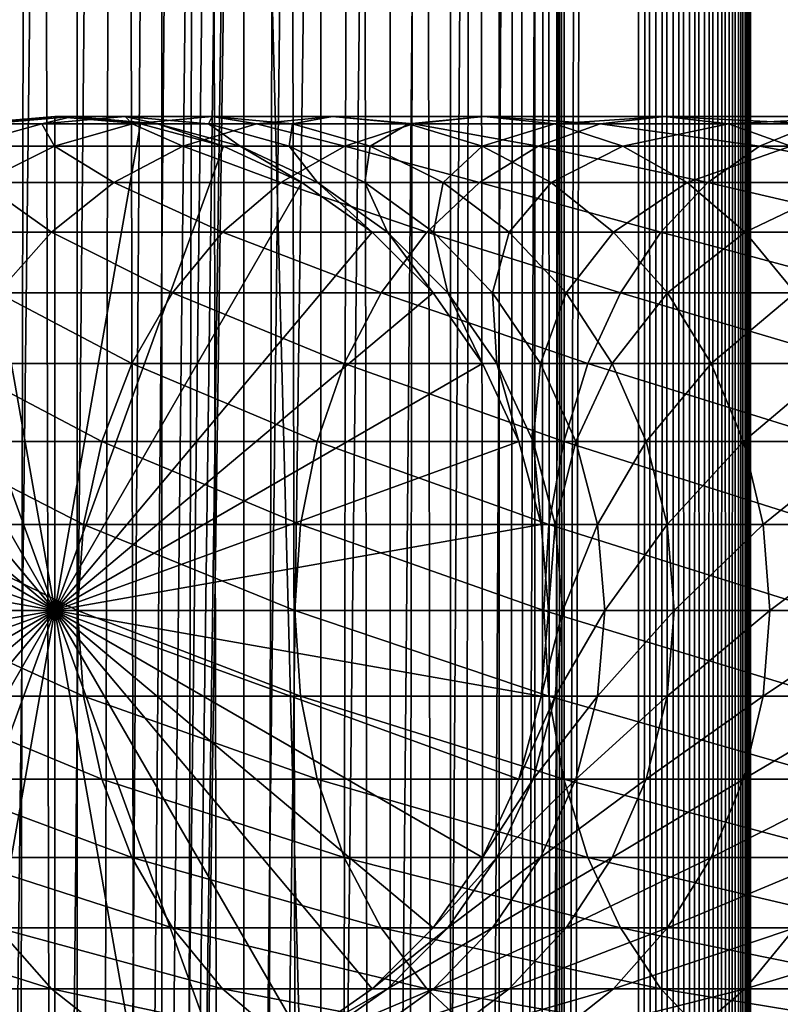
# Model space of a CAD drawing. Extents: x 0 to 550, y 0 to 864.
# Drawn here: x 24 to 41, y 291 to 313 of the extents above; entities that cross this region are included whole.
import ezdxf

# ---------------------------------------------------------------- set-up
doc = ezdxf.new("R2010")
doc.units = 0
doc.header["$MEASUREMENT"] = 0

msp = doc.modelspace()

# ---------------------------------------------------------------- linework, layer by layer
for points in [[(15.399998, 1.5, 35.650024), (15.399998, 862.5, 35.650024), (37.899998, 1.5, 35.650024)], [(37.899998, 1.5, 35.650024), (15.399998, 862.5, 35.650024), (37.899998, 862.5, 35.650024)], [(25.4, 862.5, 61.500023), (25.4, 1.5, 61.500023), (23.515915, 862.5, 61.335186)], [(23.515915, 862.5, 61.335186), (25.4, 1.5, 61.500023), (23.515915, 1.5, 61.335186)], [(23.515915, 862.5, 39.964859), (23.515915, 1.5, 39.964859), (25.4, 862.5, 39.800022)], [(25.4, 862.5, 39.800022), (23.515915, 1.5, 39.964859), (25.4, 1.5, 39.800022)], [(25.4, 862.5, 39.800022), (25.4, 1.5, 39.800022), (27.284081, 862.5, 39.964859)], [(27.284081, 862.5, 39.964859), (25.4, 1.5, 39.800022), (27.284081, 1.5, 39.964859)], [(27.284081, 862.5, 61.335186), (27.284081, 1.5, 61.335186), (25.4, 862.5, 61.500023)], [(25.4, 862.5, 61.500023), (27.284081, 1.5, 61.335186), (25.4, 1.5, 61.500023)], [(28.66222, 46.336617, 65.650024), (37.899998, 862.5, 65.650024), (26.810129, 46.832886, 65.650024)], [(26.810129, 46.832886, 65.650024), (37.899998, 862.5, 65.650024), (35.899998, 828, 65.650024)], [(27.284081, 862.5, 39.964859), (27.284081, 1.5, 39.964859), (29.110916, 862.5, 40.454357)], [(29.110916, 862.5, 40.454357), (27.284081, 1.5, 39.964859), (29.110916, 1.5, 40.454357)], [(29.110916, 862.5, 60.845688), (29.110916, 1.5, 60.845688), (27.284081, 862.5, 61.335186)], [(27.284081, 862.5, 61.335186), (29.110916, 1.5, 60.845688), (27.284081, 1.5, 61.335186)], [(30.399998, 45.526279, 65.650024), (37.899998, 862.5, 65.650024), (28.66222, 46.336617, 65.650024)], [(29.110916, 862.5, 40.454357), (29.110916, 1.5, 40.454357), (30.824999, 862.5, 41.253647)], [(30.824999, 862.5, 41.253647), (29.110916, 1.5, 40.454357), (30.824999, 1.5, 41.253647)], [(30.824999, 862.5, 60.046398), (30.824999, 1.5, 60.046398), (29.110916, 862.5, 60.845688)], [(29.110916, 862.5, 60.845688), (30.824999, 1.5, 60.046398), (29.110916, 1.5, 60.845688)], [(31.970661, 44.426491, 65.650024), (37.899998, 862.5, 65.650024), (30.399998, 45.526279, 65.650024)], [(30.824999, 862.5, 41.253647), (30.824999, 1.5, 41.253647), (32.374245, 862.5, 42.338444)], [(32.374245, 862.5, 42.338444), (30.824999, 1.5, 41.253647), (32.374245, 1.5, 42.338444)], [(32.374245, 862.5, 58.961605), (32.374245, 1.5, 58.961605), (30.824999, 862.5, 60.046398)], [(30.824999, 862.5, 60.046398), (32.374245, 1.5, 58.961605), (30.824999, 1.5, 60.046398)], [(31.970661, 44.426491, 65.650024), (33.326488, 43.070663, 65.650024), (37.899998, 862.5, 65.650024)], [(32.374245, 862.5, 42.338444), (32.374245, 1.5, 42.338444), (33.711582, 862.5, 43.675777)], [(33.711582, 862.5, 43.675777), (32.374245, 1.5, 42.338444), (33.711582, 1.5, 43.675777)], [(33.711582, 862.5, 57.624268), (33.711582, 1.5, 57.624268), (32.374245, 862.5, 58.961605)], [(32.374245, 862.5, 58.961605), (33.711582, 1.5, 57.624268), (32.374245, 1.5, 58.961605)], [(37.899998, 862.5, 65.650024), (33.326488, 43.070663, 65.650024), (34.426277, 41.5, 65.650024)], [(33.711582, 862.5, 43.675777), (33.711582, 1.5, 43.675777), (34.796375, 862.5, 45.225025)], [(34.796375, 862.5, 45.225025), (33.711582, 1.5, 43.675777), (34.796375, 1.5, 45.225025)], [(34.796375, 862.5, 56.075024), (34.796375, 1.5, 56.075024), (33.711582, 862.5, 57.624268)], [(33.711582, 862.5, 57.624268), (34.796375, 1.5, 56.075024), (33.711582, 1.5, 57.624268)], [(37.899998, 862.5, 65.650024), (34.426277, 41.5, 65.650024), (35.236618, 39.762222, 65.650024)], [(34.796375, 862.5, 45.225025), (34.796375, 1.5, 45.225025), (35.595665, 862.5, 46.939106)], [(35.595665, 862.5, 46.939106), (34.796375, 1.5, 45.225025), (35.595665, 1.5, 46.939106)], [(35.595665, 862.5, 54.360943), (35.595665, 1.5, 54.360943), (34.796375, 862.5, 56.075024)], [(34.796375, 862.5, 56.075024), (35.595665, 1.5, 54.360943), (34.796375, 1.5, 56.075024)], [(35.236618, 39.762222, 65.650024), (35.732883, 37.91013, 65.650024), (37.899998, 862.5, 65.650024)], [(35.595665, 862.5, 46.939106), (35.595665, 1.5, 46.939106), (36.085163, 862.5, 48.765942)], [(36.085163, 862.5, 48.765942), (35.595665, 1.5, 46.939106), (36.085163, 1.5, 48.765942)], [(36.085163, 862.5, 52.534107), (36.085163, 1.5, 52.534107), (35.595665, 862.5, 54.360943)], [(35.595665, 862.5, 54.360943), (36.085163, 1.5, 52.534107), (35.595665, 1.5, 54.360943)], [(37.899998, 862.5, 65.650024), (35.732883, 37.91013, 65.650024), (35.899998, 36, 65.650024)], [(37.899998, 862.5, 65.650024), (35.899998, 36, 65.650024), (37.899998, 1.5, 65.650024)], [(36.085163, 862.5, 48.765942), (36.085163, 1.5, 48.765942), (36.25, 862.5, 50.650024)], [(36.25, 862.5, 50.650024), (36.085163, 1.5, 48.765942), (36.25, 1.5, 50.650024)], [(36.25, 862.5, 50.650024), (36.25, 1.5, 50.650024), (36.085163, 862.5, 52.534107)], [(36.085163, 862.5, 52.534107), (36.25, 1.5, 50.650024), (36.085163, 1.5, 52.534107)], [(37.899998, 862.5, 65.650024), (37.899998, 1.5, 65.650024), (38.291084, 1.5, 65.619247)], [(37.899998, 862.5, 65.650024), (38.291084, 1.5, 65.619247), (38.291084, 862.5, 65.619247)], [(38.291084, 862.5, 35.680801), (38.291084, 1.5, 35.680801), (37.899998, 1.5, 35.650024)], [(38.291084, 862.5, 35.680801), (37.899998, 1.5, 35.650024), (37.899998, 862.5, 35.650024)], [(38.291084, 862.5, 65.619247), (38.291084, 1.5, 65.619247), (38.672543, 1.5, 65.527664)], [(38.291084, 862.5, 65.619247), (38.672543, 1.5, 65.527664), (38.672543, 862.5, 65.527664)], [(38.672543, 862.5, 35.772381), (38.672543, 1.5, 35.772381), (38.291084, 1.5, 35.680801)], [(38.672543, 862.5, 35.772381), (38.291084, 1.5, 35.680801), (38.291084, 862.5, 35.680801)], [(38.672543, 862.5, 65.527664), (38.672543, 1.5, 65.527664), (39.034973, 1.5, 65.377541)], [(38.672543, 862.5, 65.527664), (39.034973, 1.5, 65.377541), (39.034973, 862.5, 65.377541)], [(39.034973, 862.5, 35.922508), (39.034973, 1.5, 35.922508), (38.672543, 1.5, 35.772381)], [(39.034973, 862.5, 35.922508), (38.672543, 1.5, 35.772381), (38.672543, 862.5, 35.772381)], [(39.034973, 862.5, 65.377541), (39.034973, 1.5, 65.377541), (39.369461, 1.5, 65.172569)], [(39.034973, 862.5, 65.377541), (39.369461, 1.5, 65.172569), (39.369461, 862.5, 65.172569)], [(39.369461, 862.5, 36.127483), (39.369461, 1.5, 36.127483), (39.034973, 1.5, 35.922508)], [(39.369461, 862.5, 36.127483), (39.034973, 1.5, 35.922508), (39.034973, 862.5, 35.922508)], [(39.369461, 862.5, 65.172569), (39.369461, 1.5, 65.172569), (39.667767, 1.5, 64.917793)], [(39.369461, 862.5, 65.172569), (39.667767, 1.5, 64.917793), (39.667767, 862.5, 64.917793)], [(39.667767, 862.5, 36.382256), (39.667767, 1.5, 36.382256), (39.369461, 1.5, 36.127483)], [(39.667767, 862.5, 36.382256), (39.369461, 1.5, 36.127483), (39.369461, 862.5, 36.127483)], [(39.667767, 862.5, 64.917793), (39.667767, 1.5, 64.917793), (39.922543, 1.5, 64.619484)], [(39.667767, 862.5, 64.917793), (39.922543, 1.5, 64.619484), (39.922543, 862.5, 64.619484)], [(39.922543, 862.5, 36.680561), (39.922543, 1.5, 36.680561), (39.667767, 1.5, 36.382256)], [(39.922543, 862.5, 36.680561), (39.667767, 1.5, 36.382256), (39.667767, 862.5, 36.382256)], [(39.922543, 862.5, 64.619484), (39.922543, 1.5, 64.619484), (40.127514, 1.5, 64.284996)], [(39.922543, 862.5, 64.619484), (40.127514, 1.5, 64.284996), (40.127514, 862.5, 64.284996)], [(40.127514, 862.5, 37.015045), (40.127514, 1.5, 37.015045), (39.922543, 1.5, 36.680561)], [(40.127514, 862.5, 37.015045), (39.922543, 1.5, 36.680561), (39.922543, 862.5, 36.680561)], [(40.127514, 862.5, 64.284996), (40.127514, 1.5, 64.284996), (40.277641, 1.5, 63.922565)], [(40.127514, 862.5, 64.284996), (40.277641, 1.5, 63.922565), (40.277641, 862.5, 63.922565)], [(40.277641, 862.5, 37.37748), (40.277641, 1.5, 37.37748), (40.127514, 1.5, 37.015045)], [(40.277641, 862.5, 37.37748), (40.127514, 1.5, 37.015045), (40.127514, 862.5, 37.015045)], [(40.277641, 862.5, 63.922565), (40.277641, 1.5, 63.922565), (40.369221, 1.5, 63.541111)], [(40.277641, 862.5, 63.922565), (40.369221, 1.5, 63.541111), (40.369221, 862.5, 63.541111)], [(40.369221, 862.5, 37.758938), (40.369221, 1.5, 37.758938), (40.277641, 1.5, 37.37748)], [(40.369221, 862.5, 37.758938), (40.277641, 1.5, 37.37748), (40.277641, 862.5, 37.37748)], [(40.369221, 862.5, 63.541111), (40.369221, 1.5, 63.541111), (40.399998, 1.5, 63.150024)], [(40.369221, 862.5, 63.541111), (40.399998, 1.5, 63.150024), (40.399998, 862.5, 63.150024)], [(40.399998, 862.5, 38.150024), (40.399998, 1.5, 38.150024), (40.369221, 1.5, 37.758938)], [(40.399998, 862.5, 38.150024), (40.369221, 1.5, 37.758938), (40.369221, 862.5, 37.758938)], [(40.399998, 1.5, 38.150024), (40.399998, 862.5, 38.150024), (40.399998, 1.5, 63.150024)], [(40.399998, 1.5, 63.150024), (40.399998, 862.5, 38.150024), (40.399998, 862.5, 63.150024)], [(26.810129, 46.832886, 65.650024), (35.899998, 828, 65.650024), (24.9, 47, 65.650024)], [(24.9, 47, 65.650024), (35.899998, 828, 65.650024), (35.732883, 826.089844, 65.650024)], [(24.9, 47, 65.650024), (35.732883, 826.089844, 65.650024), (35.236618, 824.237793, 65.650024)], [(35.236618, 824.237793, 65.650024), (34.426277, 822.5, 65.650024), (24.9, 47, 65.650024)], [(24.9, 47, 65.650024), (34.426277, 822.5, 65.650024), (33.326488, 820.929321, 65.650024)], [(24.9, 47, 65.650024), (33.326488, 820.929321, 65.650024), (31.970661, 819.573547, 65.650024)], [(31.970661, 819.573547, 65.650024), (30.399998, 818.473694, 65.650024), (24.9, 47, 65.650024)], [(28.66222, 817.663391, 65.650024), (21.137777, 46.336617, 65.650024), (30.399998, 818.473694, 65.650024)], [(30.399998, 818.473694, 65.650024), (21.137777, 46.336617, 65.650024), (22.989868, 46.832886, 65.650024)], [(30.399998, 818.473694, 65.650024), (22.989868, 46.832886, 65.650024), (24.9, 47, 65.650024)], [(28.66222, 817.663391, 65.650024), (26.810129, 817.167114, 65.650024), (21.137777, 46.336617, 65.650024)], [(26.810129, 817.167114, 65.650024), (24.9, 817, 65.650024), (21.137777, 46.336617, 65.650024)], [(21.137777, 46.336617, 65.650024), (24.9, 817, 65.650024), (22.989868, 817.167114, 65.650024)], [(24.899998, 300, 64.650024), (22.989868, 310.832886, 64.650024), (24.899998, 311, 64.650024)], [(24.899998, 311, 92.650024), (24.899998, 311, 64.650024), (22.989868, 310.832886, 64.650024)], [(24.899998, 311, 92.650024), (22.989868, 310.832886, 64.650024), (22.989868, 310.832886, 92.650024)], [(23.397516, 310.832886, 99.389244), (24.899998, 311, 92.650024), (22.989868, 310.832886, 92.650024)], [(24.614515, 310.832886, 106.030197), (25.293718, 311, 99.159004), (23.397516, 310.832886, 99.389244)], [(25.293718, 311, 99.159004), (24.899998, 311, 92.650024), (23.397516, 310.832886, 99.389244)], [(26.623119, 310.832886, 112.476028), (26.469141, 311, 105.573067), (24.614515, 310.832886, 106.030197)], [(26.469141, 311, 105.573067), (25.293718, 311, 99.159004), (24.614515, 310.832886, 106.030197)], [(24.899998, 300, 64.650024), (24.899998, 311, 64.650024), (26.810129, 310.832886, 64.650024)], [(26.810129, 310.832886, 92.650024), (26.810129, 310.832886, 64.650024), (24.899998, 311, 64.650024)], [(26.810129, 310.832886, 92.650024), (24.899998, 311, 64.650024), (24.899998, 311, 92.650024)], [(25.293718, 311, 99.159004), (26.810129, 310.832886, 92.650024), (24.899998, 311, 92.650024)], [(26.469141, 311, 105.573067), (27.189922, 310.832886, 98.928764), (25.293718, 311, 99.159004)], [(27.189922, 310.832886, 98.928764), (26.810129, 310.832886, 92.650024), (25.293718, 311, 99.159004)], [(28.409121, 311, 111.798691), (28.323765, 310.832886, 105.115944), (26.469141, 311, 105.573067)], [(28.409121, 311, 111.798691), (26.469141, 311, 105.573067), (26.623119, 310.832886, 112.476028)], [(28.323765, 310.832886, 105.115944), (27.189922, 310.832886, 98.928764), (26.469141, 311, 105.573067)], [(29.394037, 310.832886, 118.632759), (28.409121, 311, 111.798691), (26.623119, 310.832886, 112.476028)], [(30.195124, 310.832886, 111.121346), (28.323765, 310.832886, 105.115944), (28.409121, 311, 111.798691)], [(31.085373, 311, 117.745071), (30.195124, 310.832886, 111.121346), (28.409121, 311, 111.798691)], [(31.085373, 311, 117.745071), (28.409121, 311, 111.798691), (29.394037, 310.832886, 118.632759)], [(32.886864, 310.832886, 124.410599), (31.085373, 311, 117.745071), (29.394037, 310.832886, 118.632759)], [(32.776711, 310.832886, 116.857391), (30.195124, 310.832886, 111.121346), (31.085373, 311, 117.745071)], [(34.45887, 311, 123.325523), (32.776711, 310.832886, 116.857391), (31.085373, 311, 117.745071)], [(34.45887, 311, 123.325523), (31.085373, 311, 117.745071), (32.886864, 310.832886, 124.410599)], [(36.030876, 310.832886, 122.24044), (32.776711, 310.832886, 116.857391), (34.45887, 311, 123.325523)], [(37.050667, 310.832886, 129.725296), (34.45887, 311, 123.325523), (32.886864, 310.832886, 124.410599)], [(38.480419, 311, 128.458649), (36.030876, 310.832886, 122.24044), (34.45887, 311, 123.325523)], [(38.480419, 311, 128.458649), (34.45887, 311, 123.325523), (37.050667, 310.832886, 129.725296)], [(39.910172, 310.832886, 127.192001), (36.030876, 310.832886, 122.24044), (38.480419, 311, 128.458649)], [(41.824726, 310.832886, 134.499359), (38.480419, 311, 128.458649), (37.050667, 310.832886, 129.725296)], [(43.091373, 311, 133.069611), (39.910172, 310.832886, 127.192001), (38.480419, 311, 128.458649)], [(43.091373, 311, 133.069611), (38.480419, 311, 128.458649), (41.824726, 310.832886, 134.499359)], [(44.358025, 310.832886, 131.639847), (39.910172, 310.832886, 127.192001), (43.091373, 311, 133.069611)], [(21.137777, 310.336609, 64.650024), (22.989868, 310.832886, 64.650024), (24.899998, 300, 64.650024)], [(24.891382, 310.336609, 113.13279), (24.614515, 310.832886, 106.030197), (22.816242, 310.336609, 106.473427)], [(24.614515, 310.832886, 106.030197), (23.397516, 310.832886, 99.389244), (22.816242, 310.336609, 106.473427)], [(26.623119, 310.832886, 112.476028), (24.614515, 310.832886, 106.030197), (24.891382, 310.336609, 113.13279)], [(27.754091, 310.336609, 119.493469), (26.623119, 310.832886, 112.476028), (24.891382, 310.336609, 113.13279)], [(26.810129, 310.832886, 64.650024), (28.66222, 310.336609, 64.650024), (24.899998, 300, 64.650024)], [(29.394037, 310.832886, 118.632759), (26.623119, 310.832886, 112.476028), (27.754091, 310.336609, 119.493469)], [(28.66222, 310.336609, 92.650024), (28.66222, 310.336609, 64.650024), (26.810129, 310.832886, 64.650024)], [(28.66222, 310.336609, 92.650024), (26.810129, 310.832886, 64.650024), (26.810129, 310.832886, 92.650024)], [(27.189922, 310.832886, 98.928764), (28.66222, 310.336609, 92.650024), (26.810129, 310.832886, 92.650024)], [(28.323765, 310.832886, 105.115944), (29.028509, 310.336609, 98.705521), (27.189922, 310.832886, 98.928764)], [(29.028509, 310.336609, 98.705521), (28.66222, 310.336609, 92.650024), (27.189922, 310.832886, 98.928764)], [(31.362621, 310.336609, 125.462708), (29.394037, 310.832886, 118.632759), (27.754091, 310.336609, 119.493469)], [(30.195124, 310.832886, 111.121346), (30.122038, 310.336609, 104.672707), (28.323765, 310.832886, 105.115944)], [(30.122038, 310.336609, 104.672707), (29.028509, 310.336609, 98.705521), (28.323765, 310.832886, 105.115944)], [(32.886864, 310.832886, 124.410599), (29.394037, 310.832886, 118.632759), (31.362621, 310.336609, 125.462708)], [(31.926859, 310.336609, 110.464584), (30.122038, 310.336609, 104.672707), (30.195124, 310.832886, 111.121346)], [(32.776711, 310.832886, 116.857391), (31.926859, 310.336609, 110.464584), (30.195124, 310.832886, 111.121346)], [(35.664356, 310.336609, 130.953461), (32.886864, 310.832886, 124.410599), (31.362621, 310.336609, 125.462708)], [(34.416656, 310.336609, 115.996681), (31.926859, 310.336609, 110.464584), (32.776711, 310.832886, 116.857391)], [(36.030876, 310.832886, 122.24044), (34.416656, 310.336609, 115.996681), (32.776711, 310.832886, 116.857391)], [(37.050667, 310.832886, 129.725296), (32.886864, 310.832886, 124.410599), (35.664356, 310.336609, 130.953461)], [(37.555119, 310.336609, 121.188332), (34.416656, 310.336609, 115.996681), (36.030876, 310.832886, 122.24044)], [(40.596561, 310.336609, 135.885666), (37.050667, 310.832886, 129.725296), (35.664356, 310.336609, 130.953461)], [(39.910172, 310.832886, 127.192001), (37.555119, 310.336609, 121.188332), (36.030876, 310.832886, 122.24044)], [(41.824726, 310.832886, 134.499359), (37.050667, 310.832886, 129.725296), (40.596561, 310.336609, 135.885666)], [(41.296482, 310.336609, 125.963829), (37.555119, 310.336609, 121.188332), (39.910172, 310.832886, 127.192001)], [(44.358025, 310.832886, 131.639847), (41.296482, 310.336609, 125.963829), (39.910172, 310.832886, 127.192001)], [(46.087318, 310.336609, 140.187393), (41.824726, 310.832886, 134.499359), (40.596561, 310.336609, 135.885666)], [(24.899998, 300, 64.650024), (19.399998, 309.526276, 64.650024), (21.137777, 310.336609, 64.650024)], [(24.891382, 310.336609, 113.13279), (22.816242, 310.336609, 106.473427), (23.266533, 309.526276, 113.749016)], [(26.215364, 309.526276, 120.301048), (24.891382, 310.336609, 113.13279), (23.266533, 309.526276, 113.749016)], [(27.754091, 310.336609, 119.493469), (24.891382, 310.336609, 113.13279), (26.215364, 309.526276, 120.301048)], [(24.899998, 300, 64.650024), (28.66222, 310.336609, 64.650024), (30.399998, 309.526276, 64.650024)], [(29.932459, 309.526276, 126.449875), (27.754091, 310.336609, 119.493469), (26.215364, 309.526276, 120.301048)], [(31.362621, 310.336609, 125.462708), (27.754091, 310.336609, 119.493469), (29.932459, 309.526276, 126.449875)], [(30.399998, 309.526276, 92.650024), (30.399998, 309.526276, 64.650024), (28.66222, 310.336609, 64.650024)], [(30.399998, 309.526276, 92.650024), (28.66222, 310.336609, 64.650024), (28.66222, 310.336609, 92.650024)], [(29.028509, 310.336609, 98.705521), (30.399998, 309.526276, 92.650024), (28.66222, 310.336609, 92.650024)], [(30.122038, 310.336609, 104.672707), (30.753618, 309.526276, 98.496048), (29.028509, 310.336609, 98.705521)], [(30.753618, 309.526276, 98.496048), (30.399998, 309.526276, 92.650024), (29.028509, 310.336609, 98.705521)], [(34.363609, 309.526276, 132.10582), (31.362621, 310.336609, 125.462708), (29.932459, 309.526276, 126.449875)], [(31.926859, 310.336609, 110.464584), (31.80932, 309.526276, 104.256836), (30.122038, 310.336609, 104.672707)], [(31.80932, 309.526276, 104.256836), (30.753618, 309.526276, 98.496048), (30.122038, 310.336609, 104.672707)], [(35.664356, 310.336609, 130.953461), (31.362621, 310.336609, 125.462708), (34.363609, 309.526276, 132.10582)], [(33.551712, 309.526276, 109.848358), (31.80932, 309.526276, 104.256836), (31.926859, 310.336609, 110.464584)], [(34.416656, 310.336609, 115.996681), (33.551712, 309.526276, 109.848358), (31.926859, 310.336609, 110.464584)], [(35.955379, 309.526276, 115.189095), (33.551712, 309.526276, 109.848358), (34.416656, 310.336609, 115.996681)], [(39.444199, 309.526276, 137.186417), (35.664356, 310.336609, 130.953461), (34.363609, 309.526276, 132.10582)], [(37.555119, 310.336609, 121.188332), (35.955379, 309.526276, 115.189095), (34.416656, 310.336609, 115.996681)], [(40.596561, 310.336609, 135.885666), (35.664356, 310.336609, 130.953461), (39.444199, 309.526276, 137.186417)], [(38.985283, 309.526276, 120.201164), (35.955379, 309.526276, 115.189095), (37.555119, 310.336609, 121.188332)], [(41.296482, 310.336609, 125.963829), (38.985283, 309.526276, 120.201164), (37.555119, 310.336609, 121.188332)], [(42.597225, 309.526276, 124.81147), (38.985283, 309.526276, 120.201164), (41.296482, 310.336609, 125.963829)], [(45.100147, 309.526276, 141.617554), (40.596561, 310.336609, 135.885666), (39.444199, 309.526276, 137.186417)], [(46.087318, 310.336609, 140.187393), (40.596561, 310.336609, 135.885666), (45.100147, 309.526276, 141.617554)], [(24.899998, 300, 64.650024), (17.829334, 308.426483, 64.650024), (19.399998, 309.526276, 64.650024)], [(24.824612, 308.426483, 121.030975), (23.266533, 309.526276, 113.749016), (21.797935, 308.426483, 114.305977)], [(26.215364, 309.526276, 120.301048), (23.266533, 309.526276, 113.749016), (24.824612, 308.426483, 121.030975)], [(28.639828, 308.426483, 127.342117), (26.215364, 309.526276, 120.301048), (24.824612, 308.426483, 121.030975)], [(24.899998, 300, 64.650024), (30.399998, 309.526276, 64.650024), (31.970663, 308.426483, 64.650024)], [(29.932459, 309.526276, 126.449875), (26.215364, 309.526276, 120.301048), (28.639828, 308.426483, 127.342117)], [(33.18795, 308.426483, 133.147354), (29.932459, 309.526276, 126.449875), (28.639828, 308.426483, 127.342117)], [(34.363609, 309.526276, 132.10582), (29.932459, 309.526276, 126.449875), (33.18795, 308.426483, 133.147354)], [(31.970663, 308.426483, 92.650024), (31.970663, 308.426483, 64.650024), (30.399998, 309.526276, 64.650024)], [(31.970663, 308.426483, 92.650024), (30.399998, 309.526276, 64.650024), (30.399998, 309.526276, 92.650024)], [(30.753618, 309.526276, 98.496048), (31.970663, 308.426483, 92.650024), (30.399998, 309.526276, 92.650024)], [(31.80932, 309.526276, 104.256836), (32.312828, 308.426483, 98.306732), (30.753618, 309.526276, 98.496048)], [(32.312828, 308.426483, 98.306732), (31.970663, 308.426483, 92.650024), (30.753618, 309.526276, 98.496048)], [(33.551712, 309.526276, 109.848358), (33.334343, 308.426483, 103.880951), (31.80932, 309.526276, 104.256836)], [(33.334343, 308.426483, 103.880951), (32.312828, 308.426483, 98.306732), (31.80932, 309.526276, 104.256836)], [(38.402657, 308.426483, 138.362076), (34.363609, 309.526276, 132.10582), (33.18795, 308.426483, 133.147354)], [(35.020306, 308.426483, 109.291397), (33.334343, 308.426483, 103.880951), (33.551712, 309.526276, 109.848358)], [(35.955379, 309.526276, 115.189095), (35.020306, 308.426483, 109.291397), (33.551712, 309.526276, 109.848358)], [(39.444199, 309.526276, 137.186417), (34.363609, 309.526276, 132.10582), (38.402657, 308.426483, 138.362076)], [(37.346134, 308.426483, 114.459175), (35.020306, 308.426483, 109.291397), (35.955379, 309.526276, 115.189095)], [(38.985283, 309.526276, 120.201164), (37.346134, 308.426483, 114.459175), (35.955379, 309.526276, 115.189095)], [(40.277912, 308.426483, 119.308922), (37.346134, 308.426483, 114.459175), (38.985283, 309.526276, 120.201164)], [(44.207909, 308.426483, 142.910187), (39.444199, 309.526276, 137.186417), (38.402657, 308.426483, 138.362076)], [(42.597225, 309.526276, 124.81147), (40.277912, 308.426483, 119.308922), (38.985283, 309.526276, 120.201164)], [(45.100147, 309.526276, 141.617554), (39.444199, 309.526276, 137.186417), (44.207909, 308.426483, 142.910187)], [(43.772884, 308.426483, 123.769928), (40.277912, 308.426483, 119.308922), (42.597225, 309.526276, 124.81147)], [(16.473509, 307.070679, 64.650024), (17.829334, 308.426483, 64.650024), (24.899998, 300, 64.650024)], [(24.824612, 308.426483, 121.030975), (21.797935, 308.426483, 114.305977), (23.624088, 307.070679, 121.661057)], [(27.524006, 307.070679, 128.112305), (24.824612, 308.426483, 121.030975), (23.624088, 307.070679, 121.661057)], [(28.639828, 308.426483, 127.342117), (24.824612, 308.426483, 121.030975), (27.524006, 307.070679, 128.112305)], [(31.970663, 308.426483, 64.650024), (33.326488, 307.070679, 64.650024), (24.899998, 300, 64.650024)], [(32.1731, 307.070679, 134.046448), (28.639828, 308.426483, 127.342117), (27.524006, 307.070679, 128.112305)], [(33.18795, 308.426483, 133.147354), (28.639828, 308.426483, 127.342117), (32.1731, 307.070679, 134.046448)], [(33.326488, 307.070679, 92.650024), (33.326488, 307.070679, 64.650024), (31.970663, 308.426483, 64.650024)], [(33.326488, 307.070679, 92.650024), (31.970663, 308.426483, 64.650024), (31.970663, 308.426483, 92.650024)], [(32.312828, 308.426483, 98.306732), (33.326488, 307.070679, 92.650024), (31.970663, 308.426483, 92.650024)], [(37.503578, 307.070679, 139.376923), (33.18795, 308.426483, 133.147354), (32.1731, 307.070679, 134.046448)], [(33.334343, 308.426483, 103.880951), (33.658772, 307.070679, 98.143303), (32.312828, 308.426483, 98.306732)], [(33.658772, 307.070679, 98.143303), (33.326488, 307.070679, 92.650024), (32.312828, 308.426483, 98.306732)], [(38.402657, 308.426483, 138.362076), (33.18795, 308.426483, 133.147354), (37.503578, 307.070679, 139.376923)], [(35.020306, 308.426483, 109.291397), (34.650772, 307.070679, 103.55648), (33.334343, 308.426483, 103.880951)], [(34.650772, 307.070679, 103.55648), (33.658772, 307.070679, 98.143303), (33.334343, 308.426483, 103.880951)], [(36.288025, 307.070679, 108.810616), (34.650772, 307.070679, 103.55648), (35.020306, 308.426483, 109.291397)], [(37.346134, 308.426483, 114.459175), (36.288025, 307.070679, 108.810616), (35.020306, 308.426483, 109.291397)], [(38.546658, 307.070679, 113.829086), (36.288025, 307.070679, 108.810616), (37.346134, 308.426483, 114.459175)], [(40.277912, 308.426483, 119.308922), (38.546658, 307.070679, 113.829086), (37.346134, 308.426483, 114.459175)], [(43.43771, 307.070679, 144.026016), (38.402657, 308.426483, 138.362076), (37.503578, 307.070679, 139.376923)], [(44.207909, 308.426483, 142.910187), (38.402657, 308.426483, 138.362076), (43.43771, 307.070679, 144.026016)], [(41.393734, 307.070679, 118.538727), (38.546658, 307.070679, 113.829086), (40.277912, 308.426483, 119.308922)], [(43.772884, 308.426483, 123.769928), (41.393734, 307.070679, 118.538727), (40.277912, 308.426483, 119.308922)], [(24.899998, 300, 64.650024), (15.373718, 305.5, 64.650024), (16.473509, 307.070679, 64.650024)], [(26.618895, 305.5, 128.737061), (23.624088, 307.070679, 121.661057), (22.65027, 305.5, 122.172157)], [(27.524006, 307.070679, 128.112305), (23.624088, 307.070679, 121.661057), (26.618895, 305.5, 128.737061)], [(24.899998, 300, 64.650024), (33.326488, 307.070679, 64.650024), (34.426277, 305.5, 64.650024)], [(31.349895, 305.5, 134.775742), (27.524006, 307.070679, 128.112305), (26.618895, 305.5, 128.737061)], [(32.1731, 307.070679, 134.046448), (27.524006, 307.070679, 128.112305), (31.349895, 305.5, 134.775742)], [(36.774284, 305.5, 140.200119), (32.1731, 307.070679, 134.046448), (31.349895, 305.5, 134.775742)], [(37.503578, 307.070679, 139.376923), (32.1731, 307.070679, 134.046448), (36.774284, 305.5, 140.200119)], [(34.426277, 305.5, 92.650024), (34.426277, 305.5, 64.650024), (33.326488, 307.070679, 64.650024)], [(34.426277, 305.5, 92.650024), (33.326488, 307.070679, 64.650024), (33.326488, 307.070679, 92.650024)], [(33.658772, 307.070679, 98.143303), (34.426277, 305.5, 92.650024), (33.326488, 307.070679, 92.650024)], [(34.650772, 307.070679, 103.55648), (34.750542, 305.5, 98.010742), (33.658772, 307.070679, 98.143303)], [(34.750542, 305.5, 98.010742), (34.426277, 305.5, 92.650024), (33.658772, 307.070679, 98.143303)], [(36.288025, 307.070679, 108.810616), (35.718605, 305.5, 103.293282), (34.650772, 307.070679, 103.55648)], [(35.718605, 305.5, 103.293282), (34.750542, 305.5, 98.010742), (34.650772, 307.070679, 103.55648)], [(37.316349, 305.5, 108.420624), (35.718605, 305.5, 103.293282), (36.288025, 307.070679, 108.810616)], [(38.546658, 307.070679, 113.829086), (37.316349, 305.5, 108.420624), (36.288025, 307.070679, 108.810616)], [(42.812958, 305.5, 144.931122), (37.503578, 307.070679, 139.376923), (36.774284, 305.5, 140.200119)], [(39.520473, 305.5, 113.317993), (37.316349, 305.5, 108.420624), (38.546658, 307.070679, 113.829086)], [(43.43771, 307.070679, 144.026016), (37.503578, 307.070679, 139.376923), (42.812958, 305.5, 144.931122)], [(41.393734, 307.070679, 118.538727), (39.520473, 305.5, 113.317993), (38.546658, 307.070679, 113.829086)], [(42.298843, 305.5, 117.913971), (39.520473, 305.5, 113.317993), (41.393734, 307.070679, 118.538727)], [(24.899998, 300, 64.650024), (14.563379, 303.762207, 64.650024), (15.373718, 305.5, 64.650024)], [(25.952, 303.762207, 129.197388), (22.65027, 305.5, 122.172157), (21.932751, 303.762207, 122.548744)], [(26.618895, 305.5, 128.737061), (22.65027, 305.5, 122.172157), (25.952, 303.762207, 129.197388)], [(24.899998, 300, 64.650024), (34.426277, 305.5, 64.650024), (35.236618, 303.762207, 64.650024)], [(30.743347, 303.762207, 135.313095), (26.618895, 305.5, 128.737061), (25.952, 303.762207, 129.197388)], [(31.349895, 305.5, 134.775742), (26.618895, 305.5, 128.737061), (30.743347, 303.762207, 135.313095)], [(36.236927, 303.762207, 140.806671), (31.349895, 305.5, 134.775742), (30.743347, 303.762207, 135.313095)], [(36.774284, 305.5, 140.200119), (31.349895, 305.5, 134.775742), (36.236927, 303.762207, 140.806671)], [(35.236618, 303.762207, 92.650024), (35.236618, 303.762207, 64.650024), (34.426277, 305.5, 64.650024)], [(35.236618, 303.762207, 92.650024), (34.426277, 305.5, 64.650024), (34.426277, 305.5, 92.650024)], [(34.750542, 305.5, 98.010742), (35.236618, 303.762207, 92.650024), (34.426277, 305.5, 92.650024)], [(35.718605, 305.5, 103.293282), (35.554974, 303.762207, 97.913063), (34.750542, 305.5, 98.010742)], [(35.554974, 303.762207, 97.913063), (35.236618, 303.762207, 92.650024), (34.750542, 305.5, 98.010742)], [(36.505394, 303.762207, 103.099358), (35.554974, 303.762207, 97.913063), (35.718605, 305.5, 103.293282)], [(37.316349, 305.5, 108.420624), (36.505394, 303.762207, 103.099358), (35.718605, 305.5, 103.293282)], [(42.352634, 303.762207, 145.598022), (36.774284, 305.5, 140.200119), (36.236927, 303.762207, 140.806671)], [(38.074028, 303.762207, 108.13327), (36.505394, 303.762207, 103.099358), (37.316349, 305.5, 108.420624)], [(42.812958, 305.5, 144.931122), (36.774284, 305.5, 140.200119), (42.352634, 303.762207, 145.598022)], [(39.520473, 305.5, 113.317993), (38.074028, 303.762207, 108.13327), (37.316349, 305.5, 108.420624)], [(40.237995, 303.762207, 112.941406), (38.074028, 303.762207, 108.13327), (39.520473, 305.5, 113.317993)], [(42.298843, 305.5, 117.913971), (40.237995, 303.762207, 112.941406), (39.520473, 305.5, 113.317993)], [(42.96574, 303.762207, 117.453651), (40.237995, 303.762207, 112.941406), (42.298843, 305.5, 117.913971)], [(14.067113, 301.910126, 64.650024), (14.563379, 303.762207, 64.650024), (24.899998, 300, 64.650024)], [(25.543579, 301.910126, 129.479294), (21.932751, 303.762207, 122.548744), (21.49333, 301.910126, 122.779366)], [(25.952, 303.762207, 129.197388), (21.932751, 303.762207, 122.548744), (25.543579, 301.910126, 129.479294)], [(35.236618, 303.762207, 64.650024), (35.732883, 301.910126, 64.650024), (24.899998, 300, 64.650024)], [(30.371887, 301.910126, 135.642181), (25.952, 303.762207, 129.197388), (25.543579, 301.910126, 129.479294)], [(30.743347, 303.762207, 135.313095), (25.952, 303.762207, 129.197388), (30.371887, 301.910126, 135.642181)], [(35.907845, 301.910126, 141.178131), (30.743347, 303.762207, 135.313095), (30.371887, 301.910126, 135.642181)], [(36.236927, 303.762207, 140.806671), (30.743347, 303.762207, 135.313095), (35.907845, 301.910126, 141.178131)], [(35.732883, 301.910126, 92.650024), (35.732883, 301.910126, 64.650024), (35.236618, 303.762207, 64.650024)], [(35.732883, 301.910126, 92.650024), (35.236618, 303.762207, 64.650024), (35.236618, 303.762207, 92.650024)], [(35.554974, 303.762207, 97.913063), (35.732883, 301.910126, 92.650024), (35.236618, 303.762207, 92.650024)], [(36.505394, 303.762207, 103.099358), (36.047619, 301.910126, 97.853249), (35.554974, 303.762207, 97.913063)], [(36.047619, 301.910126, 97.853249), (35.732883, 301.910126, 92.650024), (35.554974, 303.762207, 97.913063)], [(42.070721, 301.910126, 146.006439), (36.236927, 303.762207, 140.806671), (35.907845, 301.910126, 141.178131)], [(36.987244, 301.910126, 102.980591), (36.047619, 301.910126, 97.853249), (36.505394, 303.762207, 103.099358)], [(42.352634, 303.762207, 145.598022), (36.236927, 303.762207, 140.806671), (42.070721, 301.910126, 146.006439)], [(38.074028, 303.762207, 108.13327), (36.987244, 301.910126, 102.980591), (36.505394, 303.762207, 103.099358)], [(38.538044, 301.910126, 107.957291), (36.987244, 301.910126, 102.980591), (38.074028, 303.762207, 108.13327)], [(40.237995, 303.762207, 112.941406), (38.538044, 301.910126, 107.957291), (38.074028, 303.762207, 108.13327)], [(40.677418, 301.910126, 112.710785), (38.538044, 301.910126, 107.957291), (40.237995, 303.762207, 112.941406)], [(42.96574, 303.762207, 117.453651), (40.677418, 301.910126, 112.710785), (40.237995, 303.762207, 112.941406)], [(43.374161, 301.910126, 117.171738), (40.677418, 301.910126, 112.710785), (42.96574, 303.762207, 117.453651)], [(24.899998, 300, 64.650024), (13.899999, 300, 64.650024), (14.067113, 301.910126, 64.650024)], [(25.406048, 300, 129.574234), (21.49333, 301.910126, 122.779366), (21.345356, 300, 122.857025)], [(25.543579, 301.910126, 129.479294), (21.49333, 301.910126, 122.779366), (25.406048, 300, 129.574234)], [(24.899998, 300, 64.650024), (35.732883, 301.910126, 64.650024), (35.899998, 300, 64.650024)], [(30.246799, 300, 135.752991), (25.543579, 301.910126, 129.479294), (25.406048, 300, 129.574234)], [(30.371887, 301.910126, 135.642181), (25.543579, 301.910126, 129.479294), (30.246799, 300, 135.752991)], [(35.797028, 300, 141.303223), (30.371887, 301.910126, 135.642181), (30.246799, 300, 135.752991)], [(35.907845, 301.910126, 141.178131), (30.371887, 301.910126, 135.642181), (35.797028, 300, 141.303223)], [(35.899998, 300, 92.650024), (35.732883, 301.910126, 64.650024), (35.732883, 301.910126, 92.650024)], [(35.899998, 300, 92.650024), (35.899998, 300, 64.650024), (35.732883, 301.910126, 64.650024)], [(36.047619, 301.910126, 97.853249), (35.899998, 300, 92.650024), (35.732883, 301.910126, 92.650024)], [(41.975792, 300, 146.143982), (35.907845, 301.910126, 141.178131), (35.797028, 300, 141.303223)], [(36.213516, 300, 97.833099), (35.899998, 300, 92.650024), (36.047619, 301.910126, 97.853249)], [(42.070721, 301.910126, 146.006439), (35.907845, 301.910126, 141.178131), (41.975792, 300, 146.143982)], [(36.987244, 301.910126, 102.980591), (36.213516, 300, 97.833099), (36.047619, 301.910126, 97.853249)], [(37.149498, 300, 102.940598), (36.213516, 300, 97.833099), (36.987244, 301.910126, 102.980591)], [(38.538044, 301.910126, 107.957291), (37.149498, 300, 102.940598), (36.987244, 301.910126, 102.980591)], [(38.694302, 300, 107.898033), (37.149498, 300, 102.940598), (38.538044, 301.910126, 107.957291)], [(40.677418, 301.910126, 112.710785), (38.694302, 300, 107.898033), (38.538044, 301.910126, 107.957291)], [(40.82539, 300, 112.633118), (38.694302, 300, 107.898033), (40.677418, 301.910126, 112.710785)], [(43.374161, 301.910126, 117.171738), (40.82539, 300, 112.633118), (40.677418, 301.910126, 112.710785)], [(43.511692, 300, 117.076805), (40.82539, 300, 112.633118), (43.374161, 301.910126, 117.171738)], [(24.899998, 300, 64.650024), (14.067113, 298.089874, 64.650024), (13.899999, 300, 64.650024)], [(14.563379, 296.237793, 64.650024), (14.067113, 298.089874, 64.650024), (24.899998, 300, 64.650024)], [(24.899998, 300, 64.650024), (15.373718, 294.5, 64.650024), (14.563379, 296.237793, 64.650024)], [(24.899998, 300, 64.650024), (16.473509, 292.929321, 64.650024), (15.373718, 294.5, 64.650024)], [(17.829334, 291.573517, 64.650024), (16.473509, 292.929321, 64.650024), (24.899998, 300, 64.650024)], [(24.899998, 300, 64.650024), (19.399998, 290.473724, 64.650024), (17.829334, 291.573517, 64.650024)], [(24.899998, 300, 64.650024), (21.137777, 289.663391, 64.650024), (19.399998, 290.473724, 64.650024)], [(22.989868, 289.167114, 64.650024), (21.137777, 289.663391, 64.650024), (24.899998, 300, 64.650024)], [(25.406048, 300, 129.574234), (21.345356, 300, 122.857025), (25.543579, 298.089874, 129.479294)], [(25.543579, 298.089874, 129.479294), (21.345356, 300, 122.857025), (21.49333, 298.089874, 122.779366)], [(24.899998, 300, 64.650024), (24.899998, 289, 64.650024), (22.989868, 289.167114, 64.650024)], [(24.899998, 300, 64.650024), (35.899998, 300, 64.650024), (35.732883, 298.089874, 64.650024)], [(28.66222, 289.663391, 64.650024), (26.810129, 289.167114, 64.650024), (24.899998, 300, 64.650024)], [(24.899998, 300, 64.650024), (26.810129, 289.167114, 64.650024), (24.899998, 289, 64.650024)], [(33.326488, 292.929321, 64.650024), (31.970663, 291.573517, 64.650024), (24.899998, 300, 64.650024)], [(24.899998, 300, 64.650024), (31.970663, 291.573517, 64.650024), (30.399998, 290.473724, 64.650024)], [(24.899998, 300, 64.650024), (30.399998, 290.473724, 64.650024), (28.66222, 289.663391, 64.650024)], [(35.732883, 298.089874, 64.650024), (35.236618, 296.237793, 64.650024), (24.899998, 300, 64.650024)], [(24.899998, 300, 64.650024), (35.236618, 296.237793, 64.650024), (34.426277, 294.5, 64.650024)], [(24.899998, 300, 64.650024), (34.426277, 294.5, 64.650024), (33.326488, 292.929321, 64.650024)], [(30.246799, 300, 135.752991), (25.406048, 300, 129.574234), (30.371887, 298.089874, 135.642181)], [(30.371887, 298.089874, 135.642181), (25.406048, 300, 129.574234), (25.543579, 298.089874, 129.479294)], [(35.797028, 300, 141.303223), (30.246799, 300, 135.752991), (35.907845, 298.089874, 141.178131)], [(35.907845, 298.089874, 141.178131), (30.246799, 300, 135.752991), (30.371887, 298.089874, 135.642181)], [(35.732883, 298.089874, 92.650024), (35.732883, 298.089874, 64.650024), (35.899998, 300, 64.650024)], [(35.732883, 298.089874, 92.650024), (35.899998, 300, 64.650024), (35.899998, 300, 92.650024)], [(36.047619, 298.089874, 97.853249), (35.732883, 298.089874, 92.650024), (36.213516, 300, 97.833099)], [(36.213516, 300, 97.833099), (35.732883, 298.089874, 92.650024), (35.899998, 300, 92.650024)], [(41.975792, 300, 146.143982), (35.797028, 300, 141.303223), (42.070721, 298.089874, 146.006439)], [(42.070721, 298.089874, 146.006439), (35.797028, 300, 141.303223), (35.907845, 298.089874, 141.178131)], [(36.987244, 298.089874, 102.980591), (36.047619, 298.089874, 97.853249), (37.149498, 300, 102.940598)], [(37.149498, 300, 102.940598), (36.047619, 298.089874, 97.853249), (36.213516, 300, 97.833099)], [(38.538044, 298.089874, 107.957291), (36.987244, 298.089874, 102.980591), (38.694302, 300, 107.898033)], [(38.694302, 300, 107.898033), (36.987244, 298.089874, 102.980591), (37.149498, 300, 102.940598)], [(40.677418, 298.089874, 112.710785), (38.538044, 298.089874, 107.957291), (40.82539, 300, 112.633118)], [(40.82539, 300, 112.633118), (38.538044, 298.089874, 107.957291), (38.694302, 300, 107.898033)], [(43.374161, 298.089874, 117.171738), (40.677418, 298.089874, 112.710785), (43.511692, 300, 117.076805)], [(43.511692, 300, 117.076805), (40.677418, 298.089874, 112.710785), (40.82539, 300, 112.633118)], [(25.543579, 298.089874, 129.479294), (21.49333, 298.089874, 122.779366), (25.952, 296.237793, 129.197388)], [(25.952, 296.237793, 129.197388), (21.49333, 298.089874, 122.779366), (21.932751, 296.237793, 122.548744)], [(30.371887, 298.089874, 135.642181), (25.543579, 298.089874, 129.479294), (30.743347, 296.237793, 135.313095)], [(30.743347, 296.237793, 135.313095), (25.543579, 298.089874, 129.479294), (25.952, 296.237793, 129.197388)], [(35.907845, 298.089874, 141.178131), (30.371887, 298.089874, 135.642181), (36.236927, 296.237793, 140.806671)], [(36.236927, 296.237793, 140.806671), (30.371887, 298.089874, 135.642181), (30.743347, 296.237793, 135.313095)], [(35.236618, 296.237793, 92.650024), (35.236618, 296.237793, 64.650024), (35.732883, 298.089874, 64.650024)], [(35.236618, 296.237793, 92.650024), (35.732883, 298.089874, 64.650024), (35.732883, 298.089874, 92.650024)], [(35.554974, 296.237793, 97.913063), (35.236618, 296.237793, 92.650024), (36.047619, 298.089874, 97.853249)], [(36.047619, 298.089874, 97.853249), (35.236618, 296.237793, 92.650024), (35.732883, 298.089874, 92.650024)], [(36.505394, 296.237793, 103.099358), (35.554974, 296.237793, 97.913063), (36.987244, 298.089874, 102.980591)], [(36.987244, 298.089874, 102.980591), (35.554974, 296.237793, 97.913063), (36.047619, 298.089874, 97.853249)], [(42.070721, 298.089874, 146.006439), (35.907845, 298.089874, 141.178131), (42.352634, 296.237793, 145.598022)], [(42.352634, 296.237793, 145.598022), (35.907845, 298.089874, 141.178131), (36.236927, 296.237793, 140.806671)], [(38.074028, 296.237793, 108.13327), (36.505394, 296.237793, 103.099358), (38.538044, 298.089874, 107.957291)], [(38.538044, 298.089874, 107.957291), (36.505394, 296.237793, 103.099358), (36.987244, 298.089874, 102.980591)], [(40.237995, 296.237793, 112.941406), (38.074028, 296.237793, 108.13327), (40.677418, 298.089874, 112.710785)], [(40.677418, 298.089874, 112.710785), (38.074028, 296.237793, 108.13327), (38.538044, 298.089874, 107.957291)], [(42.96574, 296.237793, 117.453651), (40.237995, 296.237793, 112.941406), (43.374161, 298.089874, 117.171738)], [(43.374161, 298.089874, 117.171738), (40.237995, 296.237793, 112.941406), (40.677418, 298.089874, 112.710785)], [(25.952, 296.237793, 129.197388), (21.932751, 296.237793, 122.548744), (26.618895, 294.5, 128.737061)], [(26.618895, 294.5, 128.737061), (21.932751, 296.237793, 122.548744), (22.65027, 294.5, 122.172157)], [(30.743347, 296.237793, 135.313095), (25.952, 296.237793, 129.197388), (31.349895, 294.5, 134.775742)], [(31.349895, 294.5, 134.775742), (25.952, 296.237793, 129.197388), (26.618895, 294.5, 128.737061)], [(36.236927, 296.237793, 140.806671), (30.743347, 296.237793, 135.313095), (36.774284, 294.5, 140.200119)], [(36.774284, 294.5, 140.200119), (30.743347, 296.237793, 135.313095), (31.349895, 294.5, 134.775742)], [(34.426277, 294.5, 92.650024), (34.426277, 294.5, 64.650024), (35.236618, 296.237793, 64.650024)], [(34.426277, 294.5, 92.650024), (35.236618, 296.237793, 64.650024), (35.236618, 296.237793, 92.650024)], [(34.750542, 294.5, 98.010742), (34.426277, 294.5, 92.650024), (35.554974, 296.237793, 97.913063)], [(35.554974, 296.237793, 97.913063), (34.426277, 294.5, 92.650024), (35.236618, 296.237793, 92.650024)], [(35.718605, 294.5, 103.293282), (34.750542, 294.5, 98.010742), (36.505394, 296.237793, 103.099358)], [(36.505394, 296.237793, 103.099358), (34.750542, 294.5, 98.010742), (35.554974, 296.237793, 97.913063)], [(37.316349, 294.5, 108.420624), (35.718605, 294.5, 103.293282), (38.074028, 296.237793, 108.13327)], [(38.074028, 296.237793, 108.13327), (35.718605, 294.5, 103.293282), (36.505394, 296.237793, 103.099358)], [(42.352634, 296.237793, 145.598022), (36.236927, 296.237793, 140.806671), (42.812958, 294.5, 144.931122)], [(42.812958, 294.5, 144.931122), (36.236927, 296.237793, 140.806671), (36.774284, 294.5, 140.200119)], [(39.520473, 294.5, 113.317993), (37.316349, 294.5, 108.420624), (40.237995, 296.237793, 112.941406)], [(40.237995, 296.237793, 112.941406), (37.316349, 294.5, 108.420624), (38.074028, 296.237793, 108.13327)], [(42.298843, 294.5, 117.913971), (39.520473, 294.5, 113.317993), (42.96574, 296.237793, 117.453651)], [(42.96574, 296.237793, 117.453651), (39.520473, 294.5, 113.317993), (40.237995, 296.237793, 112.941406)], [(26.618895, 294.5, 128.737061), (22.65027, 294.5, 122.172157), (27.524006, 292.929321, 128.112305)], [(27.524006, 292.929321, 128.112305), (22.65027, 294.5, 122.172157), (23.624088, 292.929321, 121.661057)], [(31.349895, 294.5, 134.775742), (26.618895, 294.5, 128.737061), (32.1731, 292.929321, 134.046448)], [(32.1731, 292.929321, 134.046448), (26.618895, 294.5, 128.737061), (27.524006, 292.929321, 128.112305)], [(36.774284, 294.5, 140.200119), (31.349895, 294.5, 134.775742), (37.503578, 292.929321, 139.376923)], [(37.503578, 292.929321, 139.376923), (31.349895, 294.5, 134.775742), (32.1731, 292.929321, 134.046448)], [(33.326488, 292.929321, 92.650024), (33.326488, 292.929321, 64.650024), (34.426277, 294.5, 64.650024)], [(33.326488, 292.929321, 92.650024), (34.426277, 294.5, 64.650024), (34.426277, 294.5, 92.650024)], [(33.658772, 292.929321, 98.143303), (33.326488, 292.929321, 92.650024), (34.750542, 294.5, 98.010742)], [(34.750542, 294.5, 98.010742), (33.326488, 292.929321, 92.650024), (34.426277, 294.5, 92.650024)], [(34.650772, 292.929321, 103.55648), (33.658772, 292.929321, 98.143303), (35.718605, 294.5, 103.293282)], [(35.718605, 294.5, 103.293282), (33.658772, 292.929321, 98.143303), (34.750542, 294.5, 98.010742)], [(36.288025, 292.929321, 108.810616), (34.650772, 292.929321, 103.55648), (37.316349, 294.5, 108.420624)], [(37.316349, 294.5, 108.420624), (34.650772, 292.929321, 103.55648), (35.718605, 294.5, 103.293282)], [(38.546658, 292.929321, 113.829086), (36.288025, 292.929321, 108.810616), (39.520473, 294.5, 113.317993)], [(39.520473, 294.5, 113.317993), (36.288025, 292.929321, 108.810616), (37.316349, 294.5, 108.420624)], [(42.812958, 294.5, 144.931122), (36.774284, 294.5, 140.200119), (43.43771, 292.929321, 144.026016)], [(43.43771, 292.929321, 144.026016), (36.774284, 294.5, 140.200119), (37.503578, 292.929321, 139.376923)], [(41.393734, 292.929321, 118.538727), (38.546658, 292.929321, 113.829086), (42.298843, 294.5, 117.913971)], [(42.298843, 294.5, 117.913971), (38.546658, 292.929321, 113.829086), (39.520473, 294.5, 113.317993)], [(23.624088, 292.929321, 121.661057), (20.530218, 292.929321, 114.786758), (24.824612, 291.573517, 121.030975)], [(24.824612, 291.573517, 121.030975), (20.530218, 292.929321, 114.786758), (21.797935, 291.573517, 114.305977)], [(27.524006, 292.929321, 128.112305), (23.624088, 292.929321, 121.661057), (28.639828, 291.573517, 127.342117)], [(28.639828, 291.573517, 127.342117), (23.624088, 292.929321, 121.661057), (24.824612, 291.573517, 121.030975)], [(32.1731, 292.929321, 134.046448), (27.524006, 292.929321, 128.112305), (33.18795, 291.573517, 133.147354)], [(33.18795, 291.573517, 133.147354), (27.524006, 292.929321, 128.112305), (28.639828, 291.573517, 127.342117)], [(31.970663, 291.573517, 92.650024), (31.970663, 291.573517, 64.650024), (33.326488, 292.929321, 64.650024)], [(31.970663, 291.573517, 92.650024), (33.326488, 292.929321, 64.650024), (33.326488, 292.929321, 92.650024)], [(32.312828, 291.573517, 98.306732), (31.970663, 291.573517, 92.650024), (33.658772, 292.929321, 98.143303)], [(33.658772, 292.929321, 98.143303), (31.970663, 291.573517, 92.650024), (33.326488, 292.929321, 92.650024)], [(37.503578, 292.929321, 139.376923), (32.1731, 292.929321, 134.046448), (38.402657, 291.573517, 138.362076)], [(38.402657, 291.573517, 138.362076), (32.1731, 292.929321, 134.046448), (33.18795, 291.573517, 133.147354)], [(33.334343, 291.573517, 103.880951), (32.312828, 291.573517, 98.306732), (34.650772, 292.929321, 103.55648)], [(34.650772, 292.929321, 103.55648), (32.312828, 291.573517, 98.306732), (33.658772, 292.929321, 98.143303)], [(35.020306, 291.573517, 109.291397), (33.334343, 291.573517, 103.880951), (36.288025, 292.929321, 108.810616)], [(36.288025, 292.929321, 108.810616), (33.334343, 291.573517, 103.880951), (34.650772, 292.929321, 103.55648)], [(37.346134, 291.573517, 114.459175), (35.020306, 291.573517, 109.291397), (38.546658, 292.929321, 113.829086)], [(38.546658, 292.929321, 113.829086), (35.020306, 291.573517, 109.291397), (36.288025, 292.929321, 108.810616)], [(40.277912, 291.573517, 119.308922), (37.346134, 291.573517, 114.459175), (41.393734, 292.929321, 118.538727)], [(41.393734, 292.929321, 118.538727), (37.346134, 291.573517, 114.459175), (38.546658, 292.929321, 113.829086)], [(43.43771, 292.929321, 144.026016), (37.503578, 292.929321, 139.376923), (44.207909, 291.573517, 142.910187)], [(44.207909, 291.573517, 142.910187), (37.503578, 292.929321, 139.376923), (38.402657, 291.573517, 138.362076)], [(43.772884, 291.573517, 123.769928), (40.277912, 291.573517, 119.308922), (44.787735, 292.929321, 122.87085)], [(44.787735, 292.929321, 122.87085), (40.277912, 291.573517, 119.308922), (41.393734, 292.929321, 118.538727)], [(24.824612, 291.573517, 121.030975), (21.797935, 291.573517, 114.305977), (26.215364, 290.473724, 120.301048)], [(26.215364, 290.473724, 120.301048), (21.797935, 291.573517, 114.305977), (23.266533, 290.473724, 113.749016)], [(28.639828, 291.573517, 127.342117), (24.824612, 291.573517, 121.030975), (29.932459, 290.473724, 126.449875)], [(29.932459, 290.473724, 126.449875), (24.824612, 291.573517, 121.030975), (26.215364, 290.473724, 120.301048)], [(33.18795, 291.573517, 133.147354), (28.639828, 291.573517, 127.342117), (34.363609, 290.473724, 132.10582)], [(34.363609, 290.473724, 132.10582), (28.639828, 291.573517, 127.342117), (29.932459, 290.473724, 126.449875)], [(30.399998, 290.473724, 92.650024), (30.399998, 290.473724, 64.650024), (31.970663, 291.573517, 64.650024)], [(30.399998, 290.473724, 92.650024), (31.970663, 291.573517, 64.650024), (31.970663, 291.573517, 92.650024)], [(30.753618, 290.473724, 98.496048), (30.399998, 290.473724, 92.650024), (32.312828, 291.573517, 98.306732)], [(32.312828, 291.573517, 98.306732), (30.399998, 290.473724, 92.650024), (31.970663, 291.573517, 92.650024)], [(31.80932, 290.473724, 104.256836), (30.753618, 290.473724, 98.496048), (33.334343, 291.573517, 103.880951)], [(33.334343, 291.573517, 103.880951), (30.753618, 290.473724, 98.496048), (32.312828, 291.573517, 98.306732)], [(33.551712, 290.473724, 109.848358), (31.80932, 290.473724, 104.256836), (35.020306, 291.573517, 109.291397)], [(35.020306, 291.573517, 109.291397), (31.80932, 290.473724, 104.256836), (33.334343, 291.573517, 103.880951)], [(38.402657, 291.573517, 138.362076), (33.18795, 291.573517, 133.147354), (39.444199, 290.473724, 137.186417)], [(39.444199, 290.473724, 137.186417), (33.18795, 291.573517, 133.147354), (34.363609, 290.473724, 132.10582)], [(35.955379, 290.473724, 115.189095), (33.551712, 290.473724, 109.848358), (37.346134, 291.573517, 114.459175)], [(37.346134, 291.573517, 114.459175), (33.551712, 290.473724, 109.848358), (35.020306, 291.573517, 109.291397)], [(38.985283, 290.473724, 120.201164), (35.955379, 290.473724, 115.189095), (40.277912, 291.573517, 119.308922)], [(40.277912, 291.573517, 119.308922), (35.955379, 290.473724, 115.189095), (37.346134, 291.573517, 114.459175)], [(44.207909, 291.573517, 142.910187), (38.402657, 291.573517, 138.362076), (45.100147, 290.473724, 141.617554)], [(45.100147, 290.473724, 141.617554), (38.402657, 291.573517, 138.362076), (39.444199, 290.473724, 137.186417)], [(42.597225, 290.473724, 124.81147), (38.985283, 290.473724, 120.201164), (43.772884, 291.573517, 123.769928)], [(43.772884, 291.573517, 123.769928), (38.985283, 290.473724, 120.201164), (40.277912, 291.573517, 119.308922)]]:
    msp.add_3dface(points)

doc.saveas('drawing.dxf')
